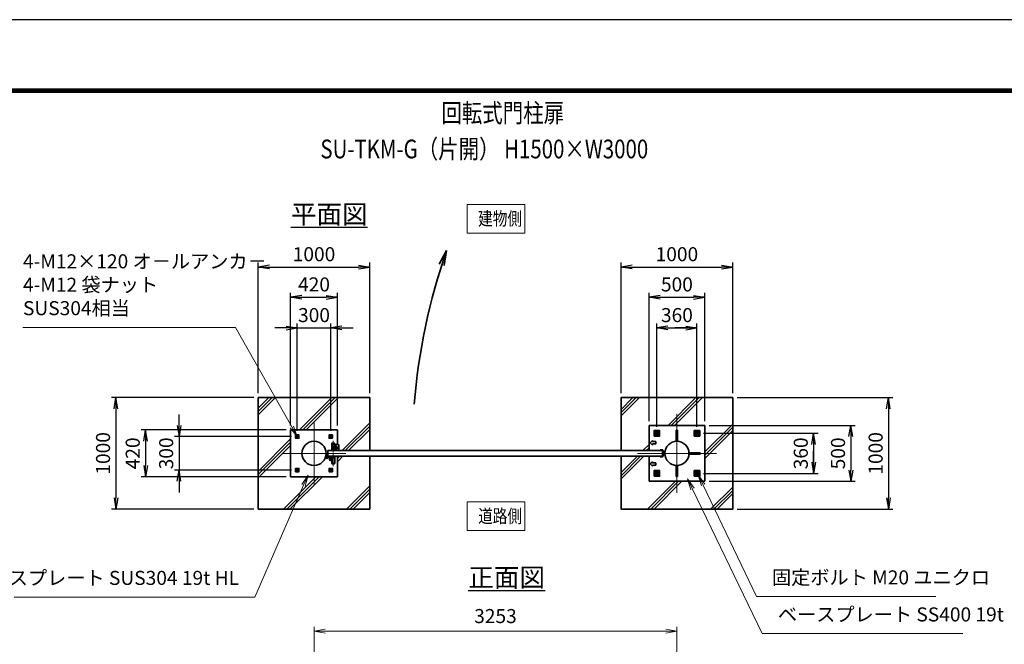
# Model space of a CAD drawing. Units: millimetres. Extents: x 0 to 23760, y 0 to 16800.
# Drawn here: x 10513 to 19339, y 11199 to 16800 of the extents above; entities that cross this region are included whole.
import ezdxf

# ---------------------------------------------------------------- set-up
doc = ezdxf.new("R2010")
doc.units = ezdxf.units.MM
doc.header["$PDMODE"] = 3
for name, pattern in [('AM_ISO02W050', [7.5, 6, -1.5]), ('AM_ISO08W050', [18, 12, -1.5, 3, -1.5]), ('AM_ISO08W050x2', [9, 6, -0.75, 1.5, -0.75])]:
    doc.linetypes.add(name, pattern=pattern)
for name, color, linetype, lineweight in [('AM_0N', 7, 'Continuous', 50), ('AM_4N', 4, 'Continuous', 25), ('AM_7N', 4, 'AM_ISO08W050', 25), ('ハッチング', 8, 'Continuous', 13), ('外形線', 7, 'Continuous', 35), ('寸法線', 4, 'Continuous', 18), ('文字', 254, 'Continuous', 25), ('細線', 2, 'Continuous', 35), ('軸線', 200, 'AM_ISO08W050', 15), ('隠れ線', 140, 'AM_ISO02W050', 18)]:
    doc.layers.add(name, color=color, linetype=linetype, lineweight=lineweight)
doc.layers.add('D-TTL', color=2, linetype='Continuous')
doc.layers.add('文字3', color=254, linetype='Continuous')
doc.styles.add('ACISOTS', font='simplex.shx', dxfattribs={"width": 0.8, "bigfont": 'bigfont.shx'})
doc.styles.get("Standard").update_dxf_attribs({"font": 'romans.shx', "width": 0.8, "bigfont": 'bigfont.shx'})
doc.dimstyles.new('AM_ISO$0', dxfattribs={"dimtxt": 3.15, "dimasz": 2.5, "dimexe": 1, "dimexo": 1, "dimgap": 1.4, "dimtad": 1, "dimdsep": 46, "dimtxsty": 'ACISOTS', "dimblk": 'OPEN', "dimcen": 0, "dimclrd": 256, "dimclre": 256, "dimclrt": 254, "dimazin": 2, "dimtp": 0.1, "dimtm": 0.1, "dimtfac": 0.71, "dimtix": 1, "dimtmove": 1, "dimatfit": 3, "dimldrblk": 'OPEN', "dimfxl": 0, "dimlwd": -1, "dimlwe": -1, "dimarcsym": 0})
doc.dimstyles.new('ヒガノ', dxfattribs={"dimscale": 0, "dimtxt": 3.15, "dimasz": 2.5, "dimexe": 1, "dimexo": 1, "dimgap": 1.3, "dimtad": 3, "dimdsep": 46, "dimtxsty": 'Standard', "dimblk1": 'OPEN', "dimblk2": 'OPEN', "dimsah": 1, "dimcen": 0, "dimdle": 1, "dimclrd": 4, "dimclre": 256, "dimclrt": 254, "dimadec": 0, "dimazin": 0, "dimtfac": 1, "dimtix": 1, "dimtmove": 1, "dimatfit": 1, "dimldrblk": 'OPEN', "dimfxl": 0, "dimtolj": 1, "dimarcsym": 0})
doc.dimstyles.new('ヒガノ$0', dxfattribs={"dimscale": 0, "dimtxt": 3.15, "dimasz": 3, "dimexe": 1.5, "dimexo": 0, "dimgap": 1.3, "dimtad": 3, "dimdsep": 46, "dimtxsty": 'Standard', "dimblk": 'OPEN', "dimblk1": 'OPEN', "dimblk2": 'OPEN', "dimsah": 1, "dimcen": 0, "dimdle": 1, "dimclrd": 256, "dimclre": 256, "dimclrt": 256, "dimadec": 0, "dimazin": 0, "dimtfac": 1, "dimtmove": 0, "dimatfit": 1, "dimldrblk": 'OPEN', "dimfxl": 0, "dimtolj": 1, "dimarcsym": 0})

# ---------------------------------------------------------------- blocks, each defined once
blk = doc.blocks.new('A$C4093506B')
at = {"layer": '外形線'}
for p, q in [((-12.4, 0), (12.6, 0)), ((-12.4, -58.5), (-12.4, 0)), ((12.6, -58.5), (12.6, 0))]:
    blk.add_line(p, q, dxfattribs=at)
blk.add_arc((0.1, -58.5), 12.5, 180, 0, dxfattribs=at)
at = {"layer": '軸線', "linetype": 'AM_ISO08W050x2'}
blk.add_line((0.1, 17.7), (0.1, -88.7), dxfattribs=at)
blk = doc.blocks.new('A$C031A601E')
at = {"layer": '外形線', "linetype": 'Continuous'}
for p, q in [((-30.5, 24.6), (-30.5, -20.4)), ((29.5, 24.6), (-30.5, 24.6)), ((29.5, -20.4), (29.5, 24.6)), ((-20.5, -30.4), (19.5, -30.4))]:
    blk.add_line(p, q, dxfattribs=at)
for centre, start, end in [((-20.5, -20.4), 180, 270), ((19.5, -20.4), 270, 0)]:
    blk.add_arc(centre, 10, start, end, dxfattribs=at)
at = {"layer": '細線'}
blk.add_circle((-0.5, -0.4), 17.5, dxfattribs=at)
at = {"layer": '軸線'}
for q in [(-0.5, 21.5), (-22.4, -0.4), (21.4, -0.4), (-0.5, -22.2)]:
    blk.add_line((-0.5, -0.4), q, dxfattribs=at)
at = {"layer": '隠れ線', "linetype": 'Continuous'}
blk.add_line((-30.5, 19.6), (29.5, 19.6), dxfattribs=at)
at = {"layer": '隠れ線'}
for radius in [14, 10.5, 9.5]:
    blk.add_circle((-0.5, -0.4), radius, dxfattribs=at)
blk = doc.blocks.new('*U306')
at = {"layer": 'AM_0N'}
for p, q in [((857243.3, 2707488.1), (857228.3, 2707479.5)), ((857228.3, 2707479.5), (857228.3, 2707462.1)), ((857228.3, 2707462.1), (857243.3, 2707453.5)), ((857258.3, 2707479.5), (857243.3, 2707488.1)), ((857243.3, 2707453.5), (857258.3, 2707462.1)), ((857258.3, 2707462.1), (857258.3, 2707479.5))]:
    blk.add_line(p, q, dxfattribs=at)
for radius in [15, 8.65]:
    blk.add_circle((857243.3, 2707470.8), radius, dxfattribs=at)
at = {"layer": 'AM_4N'}
blk.add_arc((857243.3, 2707470.8), 10, 260, 170, dxfattribs=at)
at = {"layer": 'AM_7N', "color": 6, "linetype": 'AM_ISO08W050x2', "lineweight": 18}
for p, q in [((857224.3, 2707470.8), (857262.4, 2707470.8)), ((857243.3, 2707489.9), (857243.3, 2707451.8))]:
    blk.add_line(p, q, dxfattribs=at)
blk = doc.blocks.new('*U307')
at = {"layer": 'AM_0N'}
for p, q in [((857603.3, 2707488.1), (857588.3, 2707479.5)), ((857588.3, 2707479.5), (857588.3, 2707462.1)), ((857588.3, 2707462.1), (857603.3, 2707453.5)), ((857618.3, 2707479.5), (857603.3, 2707488.1)), ((857603.3, 2707453.5), (857618.3, 2707462.1)), ((857618.3, 2707462.1), (857618.3, 2707479.5))]:
    blk.add_line(p, q, dxfattribs=at)
for radius in [15, 8.65]:
    blk.add_circle((857603.3, 2707470.8), radius, dxfattribs=at)
at = {"layer": 'AM_4N'}
blk.add_arc((857603.3, 2707470.8), 10, 260, 170, dxfattribs=at)
at = {"layer": 'AM_7N', "color": 6, "linetype": 'AM_ISO08W050x2', "lineweight": 18}
for p, q in [((857584.3, 2707470.8), (857622.4, 2707470.8)), ((857603.3, 2707489.9), (857603.3, 2707451.8))]:
    blk.add_line(p, q, dxfattribs=at)
blk = doc.blocks.new('*U308')
at = {"layer": 'AM_0N'}
for p, q in [((857603.3, 2707128.1), (857588.3, 2707119.5)), ((857588.3, 2707119.5), (857588.3, 2707102.1)), ((857588.3, 2707102.1), (857603.3, 2707093.5)), ((857618.3, 2707119.5), (857603.3, 2707128.1)), ((857603.3, 2707093.5), (857618.3, 2707102.1)), ((857618.3, 2707102.1), (857618.3, 2707119.5))]:
    blk.add_line(p, q, dxfattribs=at)
for radius in [15, 8.65]:
    blk.add_circle((857603.3, 2707110.8), radius, dxfattribs=at)
at = {"layer": 'AM_4N'}
blk.add_arc((857603.3, 2707110.8), 10, 260, 170, dxfattribs=at)
at = {"layer": 'AM_7N', "color": 6, "linetype": 'AM_ISO08W050x2', "lineweight": 18}
for p, q in [((857584.3, 2707110.8), (857622.4, 2707110.8)), ((857603.3, 2707129.9), (857603.3, 2707091.8))]:
    blk.add_line(p, q, dxfattribs=at)
blk = doc.blocks.new('*U309')
at = {"layer": 'AM_0N'}
for p, q in [((857243.3, 2707128.1), (857228.3, 2707119.5)), ((857228.3, 2707119.5), (857228.3, 2707102.1)), ((857228.3, 2707102.1), (857243.3, 2707093.5)), ((857258.3, 2707119.5), (857243.3, 2707128.1)), ((857243.3, 2707093.5), (857258.3, 2707102.1)), ((857258.3, 2707102.1), (857258.3, 2707119.5))]:
    blk.add_line(p, q, dxfattribs=at)
for radius in [15, 8.65]:
    blk.add_circle((857243.3, 2707110.8), radius, dxfattribs=at)
at = {"layer": 'AM_4N'}
blk.add_arc((857243.3, 2707110.8), 10, 260, 170, dxfattribs=at)
at = {"layer": 'AM_7N', "color": 6, "linetype": 'AM_ISO08W050x2', "lineweight": 18}
for p, q in [((857224.3, 2707110.8), (857262.4, 2707110.8)), ((857243.3, 2707129.9), (857243.3, 2707091.8))]:
    blk.add_line(p, q, dxfattribs=at)
blk = doc.blocks.new('_Open')
at = {"color": 0, "linetype": 'ByBlock', "lineweight": -2}
for p, q in [((-1, 0.167), (0, 0)), ((-1, -0.167), (0, 0)), ((0, 0), (-1, 0))]:
    blk.add_line(p, q, dxfattribs=at)
blk = doc.blocks.new('*D373')
at = {"layer": 'Defpoints', "color": 0}
for p in [(16403.9, 11317.2), (13150.9, 9401.2), (16403.9, 9401.2)]:
    blk.add_point(p, dxfattribs=at)
at = {"layer": '寸法線'}
for p, q in [((13150.9, 9441.2), (13150.9, 11357.2)), ((13250.9, 11317.2), (16303.9, 11317.2)), ((16403.9, 9441.2), (16403.9, 11357.2))]:
    blk.add_line(p, q, dxfattribs=at)
at = {"layer": '寸法線', "xscale": 100, "yscale": 100, "zscale": 100, "rotation": 180}
blk.add_blockref('_Open', (13150.9, 11317.2), dxfattribs=at)
at = {"layer": '寸法線', "xscale": 100, "yscale": 100, "zscale": 100}
blk.add_blockref('_Open', (16403.9, 11317.2), dxfattribs=at)
at = {"layer": '寸法線', "color": 254, "insert": (14777.4, 11436.2), "char_height": 126, "attachment_point": 5, "style": 'ACISOTS'}
blk.add_mtext('3253', dxfattribs=at)
blk = doc.blocks.new('*D374')
at = {"layer": 'Defpoints', "color": 0}
for p in [(16653.9, 13161.3), (16653.9, 12661.3), (17963.1, 12661.3)]:
    blk.add_point(p, dxfattribs=at)
at = {"layer": '寸法線', "lineweight": -2}
for p, q in [((16693.9, 13161.3), (18003.1, 13161.3)), ((16693.9, 12661.3), (18003.1, 12661.3))]:
    blk.add_line(p, q, dxfattribs=at)
at = {"layer": '寸法線', "color": 4, "lineweight": -2}
blk.add_line((17963.1, 13061.3), (17963.1, 12761.3), dxfattribs=at)
at = {"layer": '寸法線', "color": 4, "lineweight": -2, "xscale": 100, "yscale": 100, "zscale": 100}
for p, rotation in [((17963.1, 13161.3), 90), ((17963.1, 12661.3), 270)]:
    blk.add_blockref('_Open', p, dxfattribs=dict(at, rotation=rotation))
at = {"layer": '寸法線', "color": 254, "insert": (17848.1, 12911.3), "char_height": 126, "attachment_point": 5, "rotation": 90}
blk.add_mtext('\\A1;500', dxfattribs=at)
blk = doc.blocks.new('*S288')
at = {"layer": '寸法線', "linetype": 'Continuous'}
for p, q in [((857658.5, 2707006.7), (857615.4, 2707097)), ((857673.5, 2707013.9), (857615.4, 2707097)), ((857615.4, 2707097), (857643.4, 2706999.5))]:
    blk.add_line(p, q, dxfattribs=at)
at = {"layer": '寸法線'}
for p, q in [((858135.9, 2706006.3), (857658.5, 2707006.7)), ((859745.6, 2706006.3), (858135.9, 2706006.3))]:
    blk.add_line(p, q, dxfattribs=at)
at = {"layer": '寸法線', "color": 254, "insert": (858275.9, 2706076.3), "char_height": 126, "attachment_point": 7, "style": 'ACISOTS'}
blk.add_mtext('固定ボルト M20 ユニクロ', dxfattribs=at)
blk = doc.blocks.new('*S289')
at = {"layer": '寸法線', "linetype": 'Continuous'}
for p, q in [((857562.1, 2706971.3), (857518.6, 2707061.3)), ((857577.1, 2706978.5), (857518.6, 2707061.3)), ((857518.6, 2707061.3), (857547.1, 2706964))]:
    blk.add_line(p, q, dxfattribs=at)
at = {"layer": '寸法線'}
for p, q in [((858188.2, 2705674.4), (857562.1, 2706971.3)), ((859987.1, 2705674.4), (858188.2, 2705674.4))]:
    blk.add_line(p, q, dxfattribs=at)
at = {"layer": '寸法線', "color": 254, "insert": (858328.2, 2705744.4), "char_height": 126, "attachment_point": 7, "style": 'ACISOTS'}
blk.add_mtext('ベースプレート SS400 19t', dxfattribs=at)
blk = doc.blocks.new('*D375')
at = {"layer": 'Defpoints', "color": 0}
for p in [(16602.9, 13091.3), (16602.9, 12731.3), (17629.2, 12731.3)]:
    blk.add_point(p, dxfattribs=at)
at = {"layer": '寸法線', "lineweight": -2}
for p, q in [((16642.9, 13091.3), (17669.2, 13091.3)), ((16642.9, 12731.3), (17669.2, 12731.3))]:
    blk.add_line(p, q, dxfattribs=at)
at = {"layer": '寸法線', "color": 4, "lineweight": -2}
for p, q in [((17629.2, 13091.3), (17629.2, 12731.3)), ((17629.2, 12991.3), (17629.2, 12891.3)), ((17629.2, 12831.3), (17629.2, 12931.3))]:
    blk.add_line(p, q, dxfattribs=at)
at = {"layer": '寸法線', "color": 4, "lineweight": -2, "xscale": 100, "yscale": 100, "zscale": 100}
for p, rotation in [((17629.2, 13091.3), 90), ((17629.2, 12731.3), 270)]:
    blk.add_blockref('_Open', p, dxfattribs=dict(at, rotation=rotation))
at = {"layer": '寸法線', "color": 254, "insert": (17514.2, 12911.3), "char_height": 126, "attachment_point": 5, "rotation": 90}
blk.add_mtext('\\A1;360', dxfattribs=at)
blk = doc.blocks.new('*D376')
at = {"layer": 'Defpoints', "color": 0}
for p in [(16653.9, 14311.3), (16153.9, 13161.3), (16653.9, 13161.3)]:
    blk.add_point(p, dxfattribs=at)
at = {"layer": '寸法線', "lineweight": -2}
for p, q in [((16153.9, 13201.3), (16153.9, 14351.3)), ((16653.9, 13201.3), (16653.9, 14351.3))]:
    blk.add_line(p, q, dxfattribs=at)
at = {"layer": '寸法線', "color": 4, "lineweight": -2}
blk.add_line((16253.9, 14311.3), (16553.9, 14311.3), dxfattribs=at)
at = {"layer": '寸法線', "color": 4, "lineweight": -2, "xscale": 100, "yscale": 100, "zscale": 100, "rotation": 180}
blk.add_blockref('_Open', (16153.9, 14311.3), dxfattribs=at)
at = {"layer": '寸法線', "color": 4, "lineweight": -2, "xscale": 100, "yscale": 100, "zscale": 100}
blk.add_blockref('_Open', (16653.9, 14311.3), dxfattribs=at)
at = {"layer": '寸法線', "color": 254, "insert": (16403.9, 14426.3), "char_height": 126, "attachment_point": 5}
blk.add_mtext('\\A1;500', dxfattribs=at)
blk = doc.blocks.new('*D377')
at = {"layer": 'Defpoints', "color": 0}
for p in [(16583.9, 14036.3), (16223.9, 13110.3), (16583.9, 13110.3)]:
    blk.add_point(p, dxfattribs=at)
at = {"layer": '寸法線', "lineweight": -2}
for p, q in [((16223.9, 13150.3), (16223.9, 14076.3)), ((16583.9, 13150.3), (16583.9, 14076.3))]:
    blk.add_line(p, q, dxfattribs=at)
at = {"layer": '寸法線', "color": 4, "lineweight": -2}
for p, q in [((16223.9, 14036.3), (16583.9, 14036.3)), ((16323.9, 14036.3), (16423.9, 14036.3)), ((16483.9, 14036.3), (16383.9, 14036.3))]:
    blk.add_line(p, q, dxfattribs=at)
at = {"layer": '寸法線', "color": 4, "lineweight": -2, "xscale": 100, "yscale": 100, "zscale": 100, "rotation": 180}
blk.add_blockref('_Open', (16223.9, 14036.3), dxfattribs=at)
at = {"layer": '寸法線', "color": 4, "lineweight": -2, "xscale": 100, "yscale": 100, "zscale": 100}
blk.add_blockref('_Open', (16583.9, 14036.3), dxfattribs=at)
at = {"layer": '寸法線', "color": 254, "insert": (16403.9, 14151.3), "char_height": 126, "attachment_point": 5}
blk.add_mtext('\\A1;360', dxfattribs=at)
blk = doc.blocks.new('*D320')
at = {"layer": 'Defpoints', "color": 0}
for p in [(13300.9, 14036.3), (13000.9, 13072.7), (13300.9, 13072.7)]:
    blk.add_point(p, dxfattribs=at)
at = {"layer": '寸法線', "color": 4, "lineweight": -2}
for p, q in [((12900.9, 14036.3), (12800.9, 14036.3)), ((13000.9, 14036.3), (13300.9, 14036.3)), ((13400.9, 14036.3), (13500.9, 14036.3))]:
    blk.add_line(p, q, dxfattribs=at)
at = {"layer": '寸法線', "lineweight": -2}
for p, q in [((13000.9, 13112.7), (13000.9, 14076.3)), ((13300.9, 13112.7), (13300.9, 14076.3))]:
    blk.add_line(p, q, dxfattribs=at)
at = {"layer": '寸法線', "color": 4, "lineweight": -2, "xscale": 100, "yscale": 100, "zscale": 100}
blk.add_blockref('_Open', (13000.9, 14036.3), dxfattribs=at)
at = {"layer": '寸法線', "color": 4, "lineweight": -2, "xscale": 100, "yscale": 100, "zscale": 100, "rotation": 180}
blk.add_blockref('_Open', (13300.9, 14036.3), dxfattribs=at)
at = {"layer": '寸法線', "color": 254, "insert": (13150.9, 14151.3), "char_height": 126, "attachment_point": 5}
blk.add_mtext('\\A1;300', dxfattribs=at)
blk = doc.blocks.new('*D321')
at = {"layer": 'Defpoints', "color": 0}
for p in [(13360.9, 14311.3), (12940.9, 13121.3), (13360.9, 13121.3)]:
    blk.add_point(p, dxfattribs=at)
at = {"layer": '寸法線', "lineweight": -2}
for p, q in [((12940.9, 13161.3), (12940.9, 14351.3)), ((13360.9, 13161.3), (13360.9, 14351.3))]:
    blk.add_line(p, q, dxfattribs=at)
at = {"layer": '寸法線', "color": 4, "lineweight": -2}
blk.add_line((13040.9, 14311.3), (13260.9, 14311.3), dxfattribs=at)
at = {"layer": '寸法線', "color": 4, "lineweight": -2, "xscale": 100, "yscale": 100, "zscale": 100, "rotation": 180}
blk.add_blockref('_Open', (12940.9, 14311.3), dxfattribs=at)
at = {"layer": '寸法線', "color": 4, "lineweight": -2, "xscale": 100, "yscale": 100, "zscale": 100}
blk.add_blockref('_Open', (13360.9, 14311.3), dxfattribs=at)
at = {"layer": '寸法線', "color": 254, "insert": (13150.9, 14426.3), "char_height": 126, "attachment_point": 5}
blk.add_mtext('\\A1;420', dxfattribs=at)
blk = doc.blocks.new('*D322')
at = {"layer": 'Defpoints', "color": 0}
for p in [(12989.4, 13061.3), (11940.8, 12761.3), (12989.4, 12761.3)]:
    blk.add_point(p, dxfattribs=at)
at = {"layer": '寸法線', "color": 4, "lineweight": -2}
for p, q in [((11940.8, 13161.3), (11940.8, 13261.3)), ((11940.8, 13061.3), (11940.8, 12761.3)), ((11940.8, 12661.3), (11940.8, 12561.3))]:
    blk.add_line(p, q, dxfattribs=at)
at = {"layer": '寸法線', "lineweight": -2}
for p, q in [((12949.4, 13061.3), (11900.8, 13061.3)), ((12949.4, 12761.3), (11900.8, 12761.3))]:
    blk.add_line(p, q, dxfattribs=at)
at = {"layer": '寸法線', "color": 4, "lineweight": -2, "xscale": 100, "yscale": 100, "zscale": 100}
for p, rotation in [((11940.8, 13061.3), 270), ((11940.8, 12761.3), 90)]:
    blk.add_blockref('_Open', p, dxfattribs=dict(at, rotation=rotation))
at = {"layer": '寸法線', "color": 254, "insert": (11825.8, 12911.3), "char_height": 126, "attachment_point": 5, "rotation": 90}
blk.add_mtext('\\A1;300', dxfattribs=at)
blk = doc.blocks.new('*D323')
at = {"layer": 'Defpoints', "color": 0}
for p in [(12940.9, 13121.3), (11640.8, 12701.3), (12940.9, 12701.3)]:
    blk.add_point(p, dxfattribs=at)
at = {"layer": '寸法線', "lineweight": -2}
for p, q in [((12900.9, 13121.3), (11600.8, 13121.3)), ((12900.9, 12701.3), (11600.8, 12701.3))]:
    blk.add_line(p, q, dxfattribs=at)
at = {"layer": '寸法線', "color": 4, "lineweight": -2}
blk.add_line((11640.8, 13021.3), (11640.8, 12801.3), dxfattribs=at)
at = {"layer": '寸法線', "color": 4, "lineweight": -2, "xscale": 100, "yscale": 100, "zscale": 100}
for p, rotation in [((11640.8, 13121.3), 90), ((11640.8, 12701.3), 270)]:
    blk.add_blockref('_Open', p, dxfattribs=dict(at, rotation=rotation))
at = {"layer": '寸法線', "color": 254, "insert": (11525.8, 12911.3), "char_height": 126, "attachment_point": 5, "rotation": 90}
blk.add_mtext('\\A1;420', dxfattribs=at)
blk = doc.blocks.new('davdavdavav')
at = {"layer": '細線'}
for p, q in [((-16.2, 0), (-9, 0)), ((-15.1, 3), (-9, 3)), ((-9, 3), (-9, 30)), ((-3, 30), (-9, 30)), ((-6, 0), (-6, 30)), ((-3, 30), (-3, 5.2)), ((60, 6), (0, 6)), ((5.2, 3), (60, 3)), ((10, 15), (10, 11)), ((10, 11), (60, 11)), ((21, -11), (21, 0)), ((21, 0), (49, 0)), ((22.5, 11), (22.5, 6)), ((22.5, 6), (47.5, 6)), ((29, 0), (29, 6)), ((41, 0), (41, 6)), ((47.5, 6), (47.5, 11)), ((49, 0), (49, -11)), ((60, 11), (60, 15)), ((60, 6), (65, 4.8)), ((64.2, 1.9), (60, 3)), ((65, 4.8), (64.2, 1.9)), ((28.3, -5), (41.7, -5))]:
    blk.add_line(p, q, dxfattribs=at)
blk.add_circle((0, 0), 6, dxfattribs=at)
blk.add_circle((0, 0), 6, dxfattribs=at)
for centre, radius, start, end in [((-9, 3), 3, 270, 0), ((35, -11), 14, 180, 0), ((35, -11), 9, 138.18969, 41.81031)]:
    blk.add_arc(centre, radius, start, end, dxfattribs=at)
at = {"layer": '軸線'}
for p, q in [((0, 0), (-9, 0)), ((0, 0), (0, 9)), ((0, 0), (0, -9)), ((0, 0), (9, 0)), ((35, -11), (35, 8.9)), ((35, -11), (15.1, -11)), ((35, -11), (35, -30.9)), ((35, -11), (54.9, -11))]:
    blk.add_line(p, q, dxfattribs=at)
blk = doc.blocks.new('*U311')
at = {"layer": 'AM_0N'}
for p, q in [((854320.3, 2707451.2), (854311.3, 2707446)), ((854311.3, 2707446), (854311.3, 2707435.6)), ((854311.3, 2707435.6), (854320.3, 2707430.4)), ((854329.3, 2707446), (854320.3, 2707451.2)), ((854320.3, 2707430.4), (854329.3, 2707435.6)), ((854329.3, 2707435.6), (854329.3, 2707446))]:
    blk.add_line(p, q, dxfattribs=at)
for radius in [9, 5.05]:
    blk.add_circle((854320.3, 2707440.8), radius, dxfattribs=at)
at = {"layer": 'AM_4N'}
blk.add_arc((854320.3, 2707440.8), 6, 260, 170, dxfattribs=at)
at = {"layer": 'AM_7N', "color": 6, "linetype": 'AM_ISO08W050x2', "lineweight": 18}
for p, q in [((854308.9, 2707440.8), (854331.8, 2707440.8)), ((854320.3, 2707452.2), (854320.3, 2707429.4))]:
    blk.add_line(p, q, dxfattribs=at)
blk = doc.blocks.new('*U312')
at = {"layer": 'AM_0N'}
for p, q in [((854011.3, 2707446), (854020.3, 2707451.2)), ((854011.3, 2707435.6), (854011.3, 2707446)), ((854020.3, 2707430.4), (854011.3, 2707435.6)), ((854020.3, 2707451.2), (854029.3, 2707446)), ((854029.3, 2707435.6), (854020.3, 2707430.4)), ((854029.3, 2707446), (854029.3, 2707435.6))]:
    blk.add_line(p, q, dxfattribs=at)
at = {"layer": 'AM_0N', "extrusion": (0, 0, -1)}
for radius in [9, 5.05]:
    blk.add_circle((-854020.3, 2707440.8), radius, dxfattribs=at)
at = {"layer": 'AM_4N', "extrusion": (0, 0, -1)}
blk.add_arc((-854020.3, 2707440.8), 6, 260, 170, dxfattribs=at)
at = {"layer": 'AM_7N', "color": 6, "linetype": 'AM_ISO08W050x2', "lineweight": 18}
for p, q in [((854031.8, 2707440.8), (854008.9, 2707440.8)), ((854020.3, 2707452.2), (854020.3, 2707429.4))]:
    blk.add_line(p, q, dxfattribs=at)
blk = doc.blocks.new('*U313')
at = {"layer": 'AM_0N'}
for p, q in [((854020.3, 2707151.2), (854011.3, 2707146)), ((854011.3, 2707146), (854011.3, 2707135.6)), ((854011.3, 2707135.6), (854020.3, 2707130.4)), ((854029.3, 2707146), (854020.3, 2707151.2)), ((854020.3, 2707130.4), (854029.3, 2707135.6)), ((854029.3, 2707135.6), (854029.3, 2707146))]:
    blk.add_line(p, q, dxfattribs=at)
for radius in [9, 5.05]:
    blk.add_circle((854020.3, 2707140.8), radius, dxfattribs=at)
at = {"layer": 'AM_4N'}
blk.add_arc((854020.3, 2707140.8), 6, 80, 350, dxfattribs=at)
at = {"layer": 'AM_7N', "color": 6, "linetype": 'AM_ISO08W050x2', "lineweight": 18}
for p, q in [((854031.8, 2707140.8), (854008.9, 2707140.8)), ((854020.3, 2707129.4), (854020.3, 2707152.2))]:
    blk.add_line(p, q, dxfattribs=at)
blk = doc.blocks.new('*S297')
at = {"layer": '寸法線', "linetype": 'Continuous'}
for p, q in [((854117.2, 2707096.2), (854061.8, 2707011.2)), ((854077.1, 2707004.5), (854117.2, 2707096.2)), ((854092.4, 2706997.9), (854117.2, 2707096.2))]:
    blk.add_line(p, q, dxfattribs=at)
at = {"layer": '寸法線'}
for p, q in [((853638.4, 2706001.8), (854077.1, 2707004.5)), ((851481.5, 2706001.8), (853638.4, 2706001.8))]:
    blk.add_line(p, q, dxfattribs=at)
at = {"layer": '寸法線', "color": 254, "insert": (853498.4, 2706071.8), "char_height": 126, "attachment_point": 9, "style": 'ACISOTS'}
blk.add_mtext('ベースプレート SUS304 19t HL', dxfattribs=at)
blk = doc.blocks.new('*S298')
at = {"layer": '寸法線'}
for p, q in [((851561.6, 2708420.5), (853467.1, 2708420.5)), ((853467.1, 2708420.5), (853971.2, 2707527.9))]:
    blk.add_line(p, q, dxfattribs=at)
at = {"layer": '寸法線', "linetype": 'Continuous'}
for p, q in [((853956.6, 2707519.7), (854020.3, 2707440.8)), ((853971.2, 2707527.9), (854020.3, 2707440.8)), ((854020.3, 2707440.8), (853985.7, 2707536.1))]:
    blk.add_line(p, q, dxfattribs=at)
at = {"layer": '寸法線', "color": 254, "insert": (851561.6, 2708490.5), "char_height": 126, "attachment_point": 7, "style": 'ACISOTS'}
blk.add_mtext('4-M12×120 オ－ルアンカ－\\P4-M12 袋ナット\\PSUS304相当', dxfattribs=at)
blk = doc.blocks.new('*U314')
at = {"layer": 'AM_0N'}
for p, q in [((854311.3, 2707146), (854320.3, 2707151.2)), ((854311.3, 2707135.6), (854311.3, 2707146)), ((854320.3, 2707130.4), (854311.3, 2707135.6)), ((854320.3, 2707151.2), (854329.3, 2707146)), ((854329.3, 2707135.6), (854320.3, 2707130.4)), ((854329.3, 2707146), (854329.3, 2707135.6))]:
    blk.add_line(p, q, dxfattribs=at)
at = {"layer": 'AM_0N', "extrusion": (0, 0, -1)}
for radius in [9, 5.05]:
    blk.add_circle((-854320.3, 2707140.8), radius, dxfattribs=at)
at = {"layer": 'AM_4N', "extrusion": (0, 0, -1)}
blk.add_arc((-854320.3, 2707140.8), 6, 80, 350, dxfattribs=at)
at = {"layer": 'AM_7N', "color": 6, "linetype": 'AM_ISO08W050x2', "lineweight": 18}
for p, q in [((854308.9, 2707140.8), (854331.8, 2707140.8)), ((854320.3, 2707129.4), (854320.3, 2707152.2))]:
    blk.add_line(p, q, dxfattribs=at)
blk = doc.blocks.new('*D352')
at = {"layer": 'Defpoints', "color": 0}
for p in [(16903.9, 13411.3), (16903.9, 12411.3), (18300.2, 12411.3)]:
    blk.add_point(p, dxfattribs=at)
at = {"layer": '寸法線', "lineweight": -2}
for p, q in [((16943.9, 13411.3), (18340.2, 13411.3)), ((16943.9, 12411.3), (18340.2, 12411.3))]:
    blk.add_line(p, q, dxfattribs=at)
at = {"layer": '寸法線', "color": 4, "lineweight": -2}
blk.add_line((18300.2, 13311.3), (18300.2, 12511.3), dxfattribs=at)
at = {"layer": '寸法線', "color": 4, "lineweight": -2, "xscale": 100, "yscale": 100, "zscale": 100}
for p, rotation in [((18300.2, 13411.3), 90), ((18300.2, 12411.3), 270)]:
    blk.add_blockref('_Open', p, dxfattribs=dict(at, rotation=rotation))
at = {"layer": '寸法線', "color": 254, "insert": (18185.2, 12911.3), "char_height": 126, "attachment_point": 5, "rotation": 90}
blk.add_mtext('\\A1;1000', dxfattribs=at)
blk = doc.blocks.new('*D353')
at = {"layer": 'Defpoints', "color": 0}
for p in [(16903.9, 14582.2), (15903.9, 13411.3), (16903.9, 13411.3)]:
    blk.add_point(p, dxfattribs=at)
at = {"layer": '寸法線', "lineweight": -2}
for p, q in [((15903.9, 13451.3), (15903.9, 14622.2)), ((16903.9, 13451.3), (16903.9, 14622.2))]:
    blk.add_line(p, q, dxfattribs=at)
at = {"layer": '寸法線', "color": 4, "lineweight": -2}
blk.add_line((16003.9, 14582.2), (16803.9, 14582.2), dxfattribs=at)
at = {"layer": '寸法線', "color": 4, "lineweight": -2, "xscale": 100, "yscale": 100, "zscale": 100, "rotation": 180}
blk.add_blockref('_Open', (15903.9, 14582.2), dxfattribs=at)
at = {"layer": '寸法線', "color": 4, "lineweight": -2, "xscale": 100, "yscale": 100, "zscale": 100}
blk.add_blockref('_Open', (16903.9, 14582.2), dxfattribs=at)
at = {"layer": '寸法線', "color": 254, "insert": (16403.9, 14697.2), "char_height": 126, "attachment_point": 5}
blk.add_mtext('\\A1;1000', dxfattribs=at)
blk = doc.blocks.new('*D354')
at = {"layer": 'Defpoints', "color": 0}
for p in [(13650.9, 14582.2), (12650.9, 13411.3), (13650.9, 13411.3)]:
    blk.add_point(p, dxfattribs=at)
at = {"layer": '寸法線', "lineweight": -2}
for p, q in [((12650.9, 13451.3), (12650.9, 14622.2)), ((13650.9, 13451.3), (13650.9, 14622.2))]:
    blk.add_line(p, q, dxfattribs=at)
at = {"layer": '寸法線', "color": 4, "lineweight": -2}
blk.add_line((12750.9, 14582.2), (13550.9, 14582.2), dxfattribs=at)
at = {"layer": '寸法線', "color": 4, "lineweight": -2, "xscale": 100, "yscale": 100, "zscale": 100, "rotation": 180}
blk.add_blockref('_Open', (12650.9, 14582.2), dxfattribs=at)
at = {"layer": '寸法線', "color": 4, "lineweight": -2, "xscale": 100, "yscale": 100, "zscale": 100}
blk.add_blockref('_Open', (13650.9, 14582.2), dxfattribs=at)
at = {"layer": '寸法線', "color": 254, "insert": (13150.9, 14697.2), "char_height": 126, "attachment_point": 5}
blk.add_mtext('\\A1;1000', dxfattribs=at)
blk = doc.blocks.new('*D422')
at = {"layer": 'Defpoints', "color": 0}
for p in [(12650.9, 13411.3), (11374.7, 12411.3), (12650.9, 12411.3)]:
    blk.add_point(p, dxfattribs=at)
at = {"layer": '寸法線', "lineweight": -2}
for p, q in [((12610.9, 13411.3), (11334.7, 13411.3)), ((12610.9, 12411.3), (11334.7, 12411.3))]:
    blk.add_line(p, q, dxfattribs=at)
at = {"layer": '寸法線', "color": 4, "lineweight": -2}
blk.add_line((11374.7, 13311.3), (11374.7, 12511.3), dxfattribs=at)
at = {"layer": '寸法線', "color": 4, "lineweight": -2, "xscale": 100, "yscale": 100, "zscale": 100}
for p, rotation in [((11374.7, 13411.3), 90), ((11374.7, 12411.3), 270)]:
    blk.add_blockref('_Open', p, dxfattribs=dict(at, rotation=rotation))
at = {"layer": '寸法線', "color": 254, "insert": (11259.7, 12911.3), "char_height": 126, "attachment_point": 5, "rotation": 90}
blk.add_mtext('\\A1;1000', dxfattribs=at)

msp = doc.modelspace()

# ---------------------------------------------------------------- hatches: boundary and pattern name
at = {"layer": 'ハッチング'}
h = msp.add_hatch(dxfattribs=at)
h.set_pattern_fill('JIS_RC_10', color=256, scale=40, style=0)
h.set_pattern_definition([(45, (-259774.8, -2719841.35), (-282.84271, 282.84271), []), (45, (-259745.8, -2719841.35), (-282.84271, 282.84271), []), (45, (-259716.8, -2719841.35), (-282.84271, 282.84271), [])])
edge = h.paths.add_edge_path()
edge.add_line((13650.877, 12411.263), (13650.877, 12886.263))
edge.add_line((13650.877, 12886.263), (13360.877, 12886.263))
edge.add_line((13360.877, 12886.263), (13360.877, 12701.263))
edge.add_line((13360.877, 12701.263), (12940.877, 12701.263))
edge.add_line((12940.877, 12701.263), (12940.877, 13121.263))
edge.add_line((12940.877, 13121.263), (13360.877, 13121.263))
edge.add_line((13360.877, 13121.263), (13360.877, 12991.263))
edge.add_line((13360.877, 12991.263), (13363.877, 12991.263))
edge.add_arc((13363.877, 12981.263), 10, 0, 90, ccw=False)
edge.add_line((13373.877, 12981.263), (13373.877, 12936.263))
edge.add_line((13373.877, 12936.263), (13650.877, 12936.263))
edge.add_line((13650.877, 12936.263), (13650.877, 13411.263))
edge.add_line((13650.877, 13411.263), (12650.877, 13411.263))
edge.add_line((12650.877, 13411.263), (12650.877, 12411.263))
edge.add_line((12650.877, 12411.263), (13650.877, 12411.263))
h = msp.add_hatch(dxfattribs=at)
h.set_pattern_fill('JIS_RC_10', color=256, scale=40, style=0)
h.set_pattern_definition([(45, (5410.4, 1115.36), (-282.843, 282.843), []), (45, (5439.4, 1115.36), (-282.843, 282.843), []), (45, (5468.4, 1115.36), (-282.843, 282.843), [])])
h.paths.add_polyline_path([(16903.877, 13411.263), (15903.877, 13411.263), (15903.877, 12936.263), (16153.877, 12936.263), (16153.877, 13161.263), (16653.877, 13161.263), (16653.877, 12661.263), (16153.877, 12661.263), (16153.877, 12886.263), (15903.877, 12886.263), (15903.877, 12411.263), (16903.877, 12411.263)])

# ---------------------------------------------------------------- linework, layer by layer
at = {"layer": 'D-TTL', "color": 7}
for points in [[(0, 0), (23760, 0), (23760, 16800), (0, 16800)], [(763.714, 16179.429), (22996.286, 16179.429), (22996.286, 622.286), (763.714, 622.286)], [(770.786, 16172.357), (22989.214, 16172.357), (22989.214, 629.357), (770.786, 629.357)], [(777.857, 16165.286), (22982.143, 16165.286), (22982.143, 636.429), (777.857, 636.429)], [(784.929, 16158.214), (22975.072, 16158.214), (22975.072, 643.5), (784.929, 643.5)], [(792, 16151.143), (22968, 16151.143), (22968, 650.572), (792, 650.572)]]:
    msp.add_lwpolyline(points, close=True, dxfattribs=at)
at = {"layer": '外形線'}
for p, q in [((16153.877, 13161.263), (16153.877, 12936.263)), ((16653.877, 13161.263), (16153.877, 13161.263)), ((16653.877, 12661.263), (16653.877, 13161.263)), ((12940.877, 13121.263), (13360.877, 13121.263)), ((12940.877, 12701.263), (12940.877, 13121.263)), ((13360.877, 13121.263), (13360.877, 12991.263)), ((13360.877, 12886.263), (13360.877, 12701.263)), ((16153.877, 12886.263), (16153.877, 12661.263)), ((16253.877, 12942.263), (16273.877, 12942.263)), ((16253.877, 12936.263), (16253.877, 12942.263)), ((16273.877, 12936.263), (16253.877, 12936.263)), ((16253.877, 12880.263), (16253.877, 12886.263)), ((16253.877, 12886.263), (16273.877, 12886.263)), ((16273.877, 12886.263), (16273.877, 12936.263)), ((16279.877, 12936.263), (16279.877, 12886.263)), ((16279.877, 12923.763), (16296.452, 12923.763)), ((16296.452, 12898.763), (16279.877, 12898.763)), ((16273.877, 12880.263), (16253.877, 12880.263)), ((13360.877, 12701.263), (12940.877, 12701.263)), ((16153.877, 12661.263), (16653.877, 12661.263))]:
    msp.add_line(p, q, dxfattribs=at)
for points in [[(13650.877, 12886.263), (13650.877, 12411.263), (12650.877, 12411.263), (12650.877, 13411.263), (13650.877, 13411.263), (13650.877, 12936.263)], [(15903.877, 12886.263), (15903.877, 12411.263), (16903.877, 12411.263), (16903.877, 13411.263), (15903.877, 13411.263), (15903.877, 12936.263)]]:
    msp.add_lwpolyline(points, dxfattribs=at)
for points in [[(12985.877, 13076.263), (13015.877, 13076.263), (13015.877, 13046.263), (12985.877, 13046.263)], [(13315.877, 13076.263), (13285.877, 13076.263), (13285.877, 13046.263), (13315.877, 13046.263)], [(16198.877, 13066.263), (16248.877, 13066.263), (16248.877, 13116.263), (16198.877, 13116.263)], [(16558.877, 13066.263), (16608.877, 13066.263), (16608.877, 13116.263), (16558.877, 13116.263)], [(13273.877, 12936.263), (16273.877, 12936.263), (16273.877, 12886.263), (13273.877, 12886.263)], [(12985.877, 12746.263), (13015.877, 12746.263), (13015.877, 12776.263), (12985.877, 12776.263)], [(13315.877, 12746.263), (13285.877, 12746.263), (13285.877, 12776.263), (13315.877, 12776.263)], [(16198.877, 12706.263), (16248.877, 12706.263), (16248.877, 12756.263), (16198.877, 12756.263)], [(16558.877, 12706.263), (16608.877, 12706.263), (16608.877, 12756.263), (16558.877, 12756.263)]]:
    msp.add_lwpolyline(points, close=True, dxfattribs=at)
for centre, radius in [((13150.877, 12911.263), 108.15), ((16403.877, 12911.263), 108.15), ((13343.877, 12961.263), 12.5)]:
    msp.add_circle(centre, radius, dxfattribs=at)
for centre, start, end in [((16273.877, 12936.263), 0, 90), ((16273.877, 12886.263), 270, 0)]:
    msp.add_arc(centre, 6, start, end, dxfattribs=at)
at = {"layer": '寸法線'}
for points in [[(14525.004, 14885.005), (15040.269, 14885.005), (15040.269, 15142.08), (14525.004, 15142.08)], [(14525.004, 12218.253), (15040.269, 12218.253), (15040.269, 12475.328), (14525.004, 12475.328)]]:
    msp.add_lwpolyline(points, close=True, dxfattribs=at)
at = {"layer": '細線'}
for p, q in [((14339.328, 14729.143), (14271.628, 14607.962)), ((14339.328, 14729.143), (14318.294, 14594.46)), ((16397.877, 13119.163), (16409.877, 13119.163)), ((16397.877, 13119.163), (16397.877, 13019.247)), ((16409.877, 13119.163), (16409.877, 13019.412)), ((16183.877, 13026.263), (16163.877, 13006.263)), ((16163.877, 13006.263), (16183.877, 12986.263)), ((16183.877, 13026.263), (16183.877, 13016.263)), ((16183.877, 13016.263), (16213.877, 13016.263)), ((16183.877, 12986.263), (16183.877, 12996.263)), ((16213.877, 12996.263), (16183.877, 12996.263)), ((16213.877, 13016.263), (16213.877, 12996.263)), ((16279.877, 12927.763), (16283.877, 12923.763)), ((16283.877, 12898.763), (16279.877, 12894.763)), ((16511.86, 12917.263), (16611.777, 12917.263)), ((16611.777, 12905.263), (16511.86, 12905.263)), ((16611.777, 12917.263), (16611.777, 12905.263)), ((16183.877, 12836.263), (16163.877, 12816.263)), ((16163.877, 12816.263), (16183.877, 12796.263)), ((16183.877, 12836.263), (16183.877, 12826.263)), ((16183.877, 12826.263), (16213.877, 12826.263)), ((16213.877, 12806.263), (16183.877, 12806.263)), ((16183.877, 12796.263), (16183.877, 12806.263)), ((16213.877, 12826.263), (16213.877, 12806.263)), ((16397.877, 12803.28), (16397.877, 12703.363)), ((16409.877, 12703.363), (16409.877, 12803.115)), ((16397.877, 12703.363), (16409.877, 12703.363))]:
    msp.add_line(p, q, dxfattribs=at)
msp.add_arc((19487.921, 12925.734), 5455.299, 160.6960617, 175.527153, dxfattribs=at)
at = {"layer": '軸線'}
for p, q in [((16403.877, 12911.263), (16403.877, 13264.817)), ((13150.877, 12911.263), (13150.877, 13196.667)), ((13343.877, 12961.263), (13343.877, 12975.013)), ((13150.877, 12911.263), (12865.473, 12911.263)), ((13150.877, 12911.263), (13436.281, 12911.263)), ((13150.877, 12911.263), (13150.877, 12625.86)), ((13343.877, 12961.263), (13330.127, 12961.263)), ((13343.877, 12961.263), (13357.627, 12961.263)), ((13343.877, 12961.263), (13343.877, 12947.513)), ((16403.877, 12911.263), (16050.324, 12911.263)), ((16273.877, 12911.263), (16434.372, 12911.263)), ((16403.877, 12911.263), (16757.43, 12911.263)), ((16403.877, 12911.263), (16403.877, 12557.71))]:
    msp.add_line(p, q, dxfattribs=at)
at = {"layer": '隠れ線'}
for centre, radius in [((13000.877, 13061.263), 10), ((13300.877, 13061.263), 10), ((16223.877, 13091.263), 20), ((16583.877, 13091.263), 20), ((13000.877, 12761.263), 10), ((13300.877, 12761.263), 10), ((16223.877, 12731.263), 20), ((16583.877, 12731.263), 20)]:
    msp.add_circle(centre, radius, dxfattribs=at)

# ---------------------------------------------------------------- block references
at = {"layer": 'AM_0N'}
for name in ['*U312', '*U311', '*U306', '*U307', '*U313', '*U314', '*U309', '*U308']:
    msp.add_blockref(name, (-841019.454, -2694379.542), dxfattribs=at)
at = {"layer": '外形線', "xscale": -1, "rotation": 180}
msp.add_blockref('A$C4093506B', (13323.822, 12936.263), dxfattribs=at)
at = {"layer": '外形線', "rotation": 180}
msp.add_blockref('A$C031A601E', (13343.387, 12960.902), dxfattribs=at)
at = {"layer": '外形線'}
for name, p in [('davdavdavav', (13267.564, 12871.263)), ('A$C4093506B', (13323.822, 12886.263))]:
    msp.add_blockref(name, p, dxfattribs=at)
at = {"layer": '寸法線'}
for name in ['*S298', '*S297', '*S288', '*S289']:
    msp.add_blockref(name, (-841019.454, -2694379.542), dxfattribs=at)

# ---------------------------------------------------------------- texts
at = {"layer": '外形線', "width": 0.8}
for s, p in [('建物側', (14622.594, 14955.922)), ('道路側', (14622.594, 12289.17))]:
    msp.add_text(s, height=120, dxfattribs=at).set_placement(p)
at = {"layer": '文字', "color": 254, "lineweight": 25, "char_height": 168, "attachment_point": 1}
for s, insert in [('{\\L平面図}', (12943.9, 15139.908)), ('{\\L正面図}', (14533.929, 11882.812))]:
    msp.add_mtext_dynamic_manual_height_columns(s, width=1706.41029, gutter_width=25, heights=[0], dxfattribs=dict(at, insert=insert))
at = {"layer": '文字3', "width": 0.8}
for s, p in [('回転式門柱扉', (14292.606, 15879.528)), ('SU-TKM-G（片開） H1500×W3000', (13208.189, 15556.561))]:
    msp.add_text(s, height=168, dxfattribs=at).set_placement(p)

# ---------------------------------------------------------------- dimensions: what is measured, and where the dimension line sits
at = {"layer": '寸法線'}
for base, p1, p2, dimstyle, override, picture, middle in [((13650.877, 14582.197), (12650.877, 13411.263), (13650.877, 13411.263), 'ヒガノ', {"dimscale": 40}, '*D354', (13150.877, 14697.197)), ((16903.877, 14582.197), (15903.877, 13411.263), (16903.877, 13411.263), 'ヒガノ', {"dimscale": 40}, '*D353', (16403.877, 14697.197)), ((13360.877, 14311.263), (12940.877, 13121.263), (13360.877, 13121.263), 'ヒガノ$0', {"dimscale": 40, "dimasz": 2.5, "dimexe": 1, "dimexo": 1, "dimclrd": 4, "dimclrt": 254, "dimtix": 1, "dimtmove": 1}, '*D321', (13150.877, 14426.263)), ((16653.877, 14311.263), (16153.877, 13161.263), (16653.877, 13161.263), 'ヒガノ', {"dimscale": 40}, '*D376', (16403.877, 14426.263)), ((13300.877, 14036.35), (13000.877, 13072.695), (13300.877, 13072.695), 'ヒガノ$0', {"dimscale": 40, "dimasz": 2.5, "dimexe": 1, "dimexo": 1, "dimclrd": 4, "dimclrt": 254, "dimtix": 1, "dimtmove": 1}, '*D320', (13150.877, 14151.35)), ((16583.877, 14036.35), (16223.877, 13110.316), (16583.877, 13110.316), 'ヒガノ', {"dimscale": 40}, '*D377', (16403.877, 14151.35)), ((16403.877, 11317.201), (13150.877, 9401.2), (16403.877, 9401.2), 'AM_ISO$0', {"dimscale": 40}, '*D373', (14777.377, 11436.201))]:
    dim = msp.add_linear_dim(base=base, p1=p1, p2=p2, dimstyle=dimstyle, override=override, dxfattribs=at)
    dim.commit()
    dim.dimension.update_dxf_attribs({"geometry": picture, "text_midpoint": middle})
for base, p1, p2, dimstyle, override, picture, middle in [((11374.656, 12411.263), (12650.877, 13411.263), (12650.877, 12411.263), 'ヒガノ$0', {"dimscale": 40, "dimasz": 2.5, "dimexe": 1, "dimexo": 1, "dimclrd": 4, "dimclrt": 254, "dimtix": 1, "dimtmove": 1}, '*D422', (11259.656, 12911.263)), ((18300.218, 12411.263), (16903.877, 13411.263), (16903.877, 12411.263), 'ヒガノ', {"dimscale": 40}, '*D352', (18185.218, 12911.263)), ((11940.824, 12761.263), (12989.445, 13061.263), (12989.445, 12761.263), 'ヒガノ$0', {"dimscale": 40, "dimasz": 2.5, "dimexe": 1, "dimexo": 1, "dimclrd": 4, "dimclrt": 254, "dimtix": 1, "dimtmove": 1}, '*D322', (11825.824, 12911.263)), ((17963.085, 12661.263), (16653.877, 13161.263), (16653.877, 12661.263), 'ヒガノ', {"dimscale": 40}, '*D374', (17848.085, 12911.263)), ((11640.824, 12701.263), (12940.877, 13121.263), (12940.877, 12701.263), 'ヒガノ$0', {"dimscale": 40, "dimasz": 2.5, "dimexe": 1, "dimexo": 1, "dimclrd": 4, "dimclrt": 254, "dimtix": 1, "dimtmove": 1}, '*D323', (11525.824, 12911.263)), ((17629.226, 12731.263), (16602.93, 13091.263), (16602.93, 12731.263), 'ヒガノ', {"dimscale": 40}, '*D375', (17514.226, 12911.263))]:
    dim = msp.add_linear_dim(base=base, p1=p1, p2=p2, angle=90, dimstyle=dimstyle, override=override, dxfattribs=at)
    dim.commit()
    dim.dimension.update_dxf_attribs({"geometry": picture, "text_midpoint": middle})

doc.saveas('drawing.dxf')
